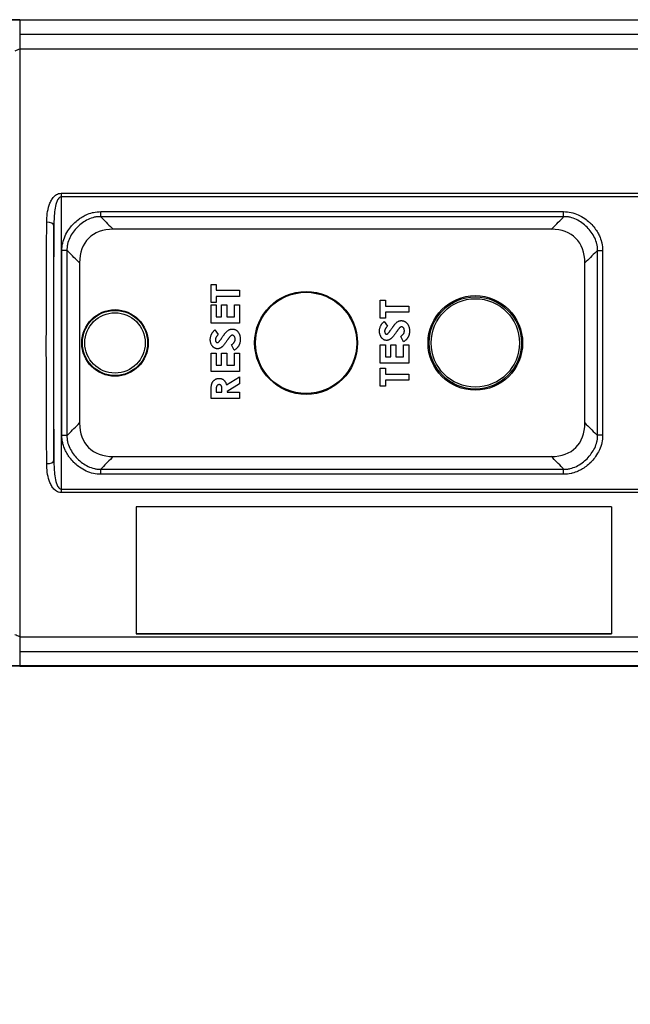
# Model space of a CAD drawing. Units: inches. Extents: x 3 to 157, y -86 to 85.
# Drawn here: x 68 to 73, y 60 to 69 of the extents above; entities that cross this region are included whole.
import ezdxf

# ---------------------------------------------------------------- set-up
doc = ezdxf.new("R2010")
doc.units = ezdxf.units.IN
doc.header["$LTSCALE"] = 8
doc.header["$MEASUREMENT"] = 0
doc.layers.add('2', color=7, linetype='Continuous', lineweight=25)
doc.layers.add('Dimension (ANSI)', color=7, linetype='Continuous', lineweight=25)
doc.styles.get("Standard").update_dxf_attribs({"font": 'calibril.ttf'})
doc.dimstyles.new('Default (ANSI)', dxfattribs={"dimscale": 8, "dimtxt": 0.125, "dimasz": 0.098425, "dimexe": 0.125, "dimexo": 0.0625, "dimgap": 0.031496, "dimtad": 0, "dimtih": 1, "dimtoh": 1, "dimrnd": 1e-08, "dimzin": 4, "dimdsep": 46, "dimtxsty": 'Standard', "dimcen": 0.09, "dimdle": 0.393701, "dimclrd": 256, "dimclre": 256, "dimclrt": 256, "dimadec": 0, "dimazin": 1, "dimtfac": 1, "dimtofl": 0, "dimtmove": 0, "dimatfit": 3, "dimfxl": 1, "dimtolj": 1, "dimtzin": 4, "dimlwd": -1, "dimlwe": -1, "dimarcsym": 0})

# ---------------------------------------------------------------- blocks, each defined once
blk = doc.blocks.new('*D25')
at = {"layer": 'Defpoints', "color": 0, "transparency": 16777216}
for p in [(75.5943, 68.6723), (64.1907, 63.2402), (75.5943, 63.2402)]:
    blk.add_point(p, dxfattribs=at)
at = {"layer": 'Dimension (ANSI)', "transparency": 16777216}
for p, q in [((75.0943, 68.6723), (63.1907, 68.6723)), ((64.1907, 67.8849), (64.1907, 64.0276)), ((75.0943, 63.2402), (63.1907, 63.2402)), ((64.1907, 63.2402), (64.1907, 62.1078)), ((64.1907, 62.1078), (63.4033, 62.1078))]:
    blk.add_line(p, q, dxfattribs=at)
for points in [[(64.0595, 67.8849), (64.3219, 67.8849), (64.1907, 68.6723)], [(64.0595, 64.0276), (64.3219, 64.0276), (64.1907, 63.2402)]]:
    blk.add_solid(points, dxfattribs=at)
at = {"layer": 'Dimension (ANSI)', "transparency": 16777216, "char_height": 1, "attachment_point": 1}
for s, insert in [('\\A1; 2.72', (59.9363, 63.3737)), ('\\A1;[69.1]', (59.7575, 61.8559))]:
    blk.add_mtext(s, dxfattribs=dict(at, insert=insert))

msp = doc.modelspace()

# ---------------------------------------------------------------- linework, layer by layer
at = {"layer": '2', "color": 251, "linetype": 'Continuous', "true_color": 0x5b5b5b}
for p, q in [((68.1206, 68.6763), (68.01, 68.6763)), ((68.1206, 68.6763), (74.0606, 68.6763)), ((68.1206, 68.6763), (68.1206, 68.5552)), ((68.1206, 68.5552), (74.0606, 68.5552)), ((68.1206, 68.5552), (68.1206, 68.4286)), ((74.0606, 68.4286), (68.1206, 68.4286)), ((68.1206, 68.4286), (68.1206, 63.484)), ((68.4683, 67.2156), (73.8308, 67.2156)), ((68.4683, 67.2156), (68.4683, 67.1862)), ((73.7737, 67.1862), (68.4683, 67.1862)), ((68.4683, 67.1862), (68.4683, 64.7263)), ((68.8041, 67.0611), (72.6971, 67.0611)), ((68.8041, 67.0187), (68.8041, 67.0611)), ((72.6971, 67.0187), (72.6971, 67.0611)), ((68.4083, 64.9648), (68.4083, 66.9477)), ((72.6971, 67.0187), (68.8041, 67.0187)), ((72.5938, 66.9123), (68.9074, 66.9123)), ((68.4757, 65.1797), (68.4757, 66.7328)), ((68.5182, 66.7328), (68.4757, 66.7328)), ((68.5182, 66.7328), (68.5182, 65.1797)), ((72.983, 66.7328), (73.0255, 66.7328)), ((72.983, 65.1797), (72.983, 66.7328)), ((73.0255, 66.7328), (73.0255, 65.1797)), ((68.6246, 66.6294), (68.6246, 65.2831)), ((72.8766, 65.2831), (72.8766, 66.6294)), ((69.7306, 66.2978), (69.7306, 66.4486)), ((69.7306, 66.4486), (69.7737, 66.4486)), ((69.7737, 66.4486), (69.7737, 66.3993)), ((69.7737, 66.3993), (69.9706, 66.3993)), ((69.9706, 66.3993), (69.9706, 66.347)), ((69.7737, 66.2978), (69.7306, 66.2978)), ((69.9706, 66.347), (69.7737, 66.347)), ((69.7737, 66.347), (69.7737, 66.2978)), ((71.1546, 66.1655), (71.1546, 66.3163)), ((71.1546, 66.3163), (71.1977, 66.3163)), ((71.1977, 66.3163), (71.1977, 66.267)), ((69.7306, 66.2763), (69.7737, 66.2763)), ((69.7306, 66.1224), (69.7306, 66.2763)), ((69.7737, 66.2763), (69.7737, 66.1747)), ((69.8198, 66.2763), (69.8629, 66.2763)), ((69.8198, 66.1747), (69.8198, 66.2763)), ((69.8629, 66.2763), (69.8629, 66.1747)), ((69.9275, 66.2763), (69.9706, 66.2763)), ((69.9275, 66.1747), (69.9275, 66.2763)), ((69.9706, 66.2763), (69.9706, 66.1224)), ((71.1977, 66.267), (71.3946, 66.267)), ((71.3946, 66.2147), (71.1977, 66.2147)), ((71.1977, 66.2147), (71.1977, 66.1655)), ((71.3946, 66.267), (71.3946, 66.2147)), ((69.9706, 66.1224), (69.7306, 66.1224)), ((69.7737, 66.1747), (69.8198, 66.1747)), ((69.8629, 66.1747), (69.9275, 66.1747)), ((71.1977, 66.1655), (71.1546, 66.1655)), ((71.1867, 66.1378), (71.2161, 66.0976)), ((69.7627, 66.067), (69.7921, 66.0268)), ((71.3496, 65.9655), (71.3269, 66.0112)), ((69.7306, 65.8701), (69.7737, 65.8701)), ((69.7306, 65.7163), (69.7306, 65.8701)), ((69.7737, 65.8701), (69.7737, 65.7686)), ((69.8198, 65.7686), (69.8198, 65.8701)), ((69.8198, 65.8701), (69.8629, 65.8701)), ((69.8629, 65.8701), (69.8629, 65.7686)), ((69.9256, 65.8947), (69.9029, 65.9404)), ((69.9275, 65.7686), (69.9275, 65.8701)), ((69.9275, 65.8701), (69.9706, 65.8701)), ((69.9706, 65.8701), (69.9706, 65.7163)), ((71.1546, 65.9409), (71.1977, 65.9409)), ((71.1546, 65.787), (71.1546, 65.9409)), ((71.1977, 65.9409), (71.1977, 65.8393)), ((71.2438, 65.9409), (71.2869, 65.9409)), ((71.2438, 65.8393), (71.2438, 65.9409)), ((71.2869, 65.9409), (71.2869, 65.8393)), ((71.3515, 65.8393), (71.3515, 65.9409)), ((71.3515, 65.9409), (71.3946, 65.9409)), ((71.3946, 65.9409), (71.3946, 65.787)), ((71.3946, 65.787), (71.1546, 65.787)), ((71.1977, 65.8393), (71.2438, 65.8393)), ((71.2869, 65.8393), (71.3515, 65.8393)), ((69.9706, 65.7163), (69.7306, 65.7163)), ((69.7737, 65.7686), (69.8198, 65.7686)), ((69.8629, 65.7686), (69.9275, 65.7686)), ((71.1546, 65.7439), (71.1977, 65.7439)), ((71.1546, 65.5932), (71.1546, 65.7439)), ((71.1977, 65.7439), (71.1977, 65.6947)), ((69.8611, 65.6039), (69.9706, 65.6716)), ((69.9706, 65.6716), (69.9706, 65.6127)), ((71.1977, 65.6947), (71.3946, 65.6947)), ((71.3946, 65.6424), (71.1977, 65.6424)), ((71.1977, 65.6424), (71.1977, 65.5932)), ((71.3946, 65.6947), (71.3946, 65.6424)), ((69.7306, 65.4886), (69.7306, 65.5461)), ((69.7737, 65.5563), (69.7737, 65.5409)), ((69.7737, 65.5409), (69.8229, 65.5409)), ((69.8229, 65.5409), (69.8229, 65.5585)), ((69.9706, 65.6127), (69.866, 65.5479)), ((69.866, 65.5479), (69.866, 65.5409)), ((69.866, 65.5409), (69.9706, 65.5409)), ((69.9706, 65.5409), (69.9706, 65.4886)), ((71.1977, 65.5932), (71.1546, 65.5932)), ((69.9706, 65.4886), (69.7306, 65.4886)), ((68.4757, 65.1797), (68.5182, 65.1797)), ((73.0255, 65.1797), (72.983, 65.1797)), ((68.9074, 65.0003), (72.5938, 65.0003)), ((68.8041, 64.8514), (68.8041, 64.8938)), ((68.8041, 64.8938), (72.6971, 64.8938)), ((72.6971, 64.8514), (72.6971, 64.8938)), ((72.6971, 64.8514), (68.8041, 64.8514)), ((68.4683, 64.7263), (73.7737, 64.7263)), ((68.4683, 64.7263), (68.4683, 64.6969)), ((73.8308, 64.6969), (68.4683, 64.6969)), ((69.1006, 64.5761), (69.1006, 63.5081)), ((73.1006, 64.5761), (69.1006, 64.5761)), ((73.1006, 64.5761), (73.1006, 63.5081)), ((68.1206, 63.484), (68.1206, 63.3573)), ((68.1206, 63.484), (74.0606, 63.484)), ((69.1006, 63.5102), (73.1006, 63.5102)), ((69.1006, 63.5081), (73.1006, 63.5081)), ((74.0606, 63.3573), (68.1206, 63.3573)), ((68.1206, 63.3573), (68.1206, 63.2363)), ((68.1206, 63.2363), (68.0117, 63.2363)), ((68.1206, 63.2363), (74.0606, 63.2363))]:
    msp.add_line(p, q, dxfattribs=at)
for centre, radius in [((70.5306, 65.9563), 0.433), ((71.9546, 65.9563), 0.398), ((68.9226, 65.9563), 0.28)]:
    msp.add_circle(centre, radius, dxfattribs=at)
at = {"layer": '2', "color": 230, "linetype": 'Continuous', "true_color": 0xff007f}
msp.add_circle((70.5306, 65.9563), 0.426, dxfattribs=at)
at = {"layer": '2', "color": 171, "linetype": 'Continuous', "true_color": 0x7f7fff}
for radius in [0.388, 0.3719]:
    msp.add_circle((71.9546, 65.9563), radius, dxfattribs=at)
at = {"layer": '2', "color": 92, "linetype": 'Continuous', "true_color": 0x00cc00}
for radius in [0.274, 0.254]:
    msp.add_circle((68.9226, 65.9563), radius, dxfattribs=at)
at = {"layer": '2', "color": 251, "linetype": 'Continuous', "true_color": 0x5b5b5b}
for centre, major_axis, ratio, start_param, end_param in [((68.3483, 66.9477), (-0.06, 0.0005), 0.394969, 3.160591, 4.715353), ((69.1903, 66.3466), (0.4899, -0.4899), 0.57735, 2.617994, 3.665191), ((72.3109, 66.3466), (-0.4899, -0.4899), 0.57735, 2.617994, 3.665191), ((69.1903, 65.5659), (-0.4899, -0.4899), 0.57735, 5.759587, 6.806784), ((72.3109, 65.5659), (0.4899, -0.4899), 0.57735, 5.759587, 6.806784), ((68.3483, 64.9648), (-0.06, -0.0005), 0.394969, 1.567832, 3.122595)]:
    msp.add_ellipse(centre, major_axis=major_axis, ratio=ratio, start_param=start_param, end_param=end_param, dxfattribs=at)
for points in [[(68.1206, 68.4286), (68.1073, 68.4231), (68.0939, 68.4176), (68.0806, 68.4121)], [(68.1206, 63.484), (68.1073, 63.4894), (68.0939, 63.4949), (68.0806, 63.5004)]]:
    msp.add_open_spline(points, degree=3, dxfattribs=at)
for points, knots in [([(68.3483, 66.9714), (68.3492, 66.9958), (68.3511, 67.0446), (68.3639, 67.1038), (68.382, 67.1487), (68.4011, 67.18), (68.4241, 67.202), (68.448, 67.2137), (68.4615, 67.215), (68.4683, 67.2156)], [0, 0, 0, 0, 0.249252, 0.49865, 0.624174, 0.748969, 0.874077, 0.937023, 1, 1, 1, 1]), ([(68.4683, 67.1862), (68.4638, 67.185), (68.4529, 67.1819), (68.4403, 67.163), (68.4259, 67.1281), (68.4157, 67.0754), (68.4094, 67.0119), (68.4087, 66.9691), (68.4083, 66.9477)], [0, 0, 0, 0, 0.051907, 0.125624, 0.250965, 0.500945, 0.75015, 1, 1, 1, 1]), ([(68.4757, 66.7328), (68.4757, 66.7543), (68.4778, 66.7754), (68.4823, 66.7961), (68.4823, 66.7962), (68.4868, 66.8168), (68.4938, 66.8373), (68.5027, 66.8567), (68.5027, 66.8568), (68.5116, 66.8762), (68.5222, 66.8945), (68.5346, 66.9119), (68.5346, 66.912), (68.5443, 66.9257), (68.5549, 66.9387), (68.5693, 66.9542), (68.5725, 66.9575), (68.5758, 66.9608), (68.5759, 66.9609), (68.5882, 66.9732), (68.6013, 66.9846), (68.6182, 66.9975), (68.6213, 66.9997), (68.6246, 67.002), (68.6247, 67.0021), (68.6373, 67.011), (68.6503, 67.0191), (68.669, 67.0289), (68.6744, 67.0315), (68.6798, 67.034), (68.6798, 67.034), (68.6966, 67.0417), (68.7141, 67.048), (68.7348, 67.0532), (68.7375, 67.0538), (68.7402, 67.0544), (68.7403, 67.0544), (68.7613, 67.059), (68.7825, 67.0611), (68.8041, 67.0611)], [0, 0, 0, 0, 0.125, 0.125, 0.125176, 0.125176, 0.25, 0.25, 0.250361, 0.250361, 0.375, 0.375, 0.375588, 0.375588, 0.473065, 0.473065, 0.5, 0.5, 0.500468, 0.500468, 0.602565, 0.602565, 0.625, 0.625, 0.625855, 0.625855, 0.715035, 0.715035, 0.75, 0.75, 0.750051, 0.750051, 0.858727, 0.858727, 0.874718, 0.874718, 0.875, 0.875, 1, 1, 1, 1]), ([(72.6971, 67.0611), (72.7186, 67.0611), (72.7398, 67.059), (72.7605, 67.0545), (72.7605, 67.0545), (72.7812, 67.05), (72.8016, 67.0431), (72.8211, 67.0342), (72.8211, 67.0342), (72.8405, 67.0253), (72.8588, 67.0146), (72.8763, 67.0023), (72.8763, 67.0022), (72.89, 66.9926), (72.903, 66.982), (72.9186, 66.9675), (72.9219, 66.9643), (72.9252, 66.961), (72.9252, 66.961), (72.9376, 66.9486), (72.949, 66.9356), (72.9618, 66.9186), (72.9641, 66.9155), (72.9664, 66.9123), (72.9665, 66.9122), (72.9754, 66.8996), (72.9834, 66.8866), (72.9933, 66.8678), (72.9959, 66.8625), (72.9984, 66.8571), (72.9984, 66.8571), (73.0061, 66.8403), (73.0124, 66.8228), (73.0176, 66.802), (73.0182, 66.7993), (73.0188, 66.7966), (73.0188, 66.7966), (73.0234, 66.7756), (73.0255, 66.7543), (73.0255, 66.7328)], [0, 0, 0, 0, 0.125, 0.125, 0.125176, 0.125176, 0.25, 0.25, 0.250361, 0.250361, 0.375, 0.375, 0.375588, 0.375588, 0.473065, 0.473065, 0.5, 0.5, 0.500468, 0.500468, 0.602565, 0.602565, 0.625, 0.625, 0.625855, 0.625855, 0.715035, 0.715035, 0.75, 0.75, 0.750051, 0.750051, 0.858727, 0.858727, 0.874718, 0.874718, 0.875, 0.875, 1, 1, 1, 1]), ([(68.3483, 64.9411), (68.3479, 65.0064), (68.347, 65.1366), (68.346, 65.3387), (68.3453, 65.5433), (68.3448, 65.7495), (68.3447, 66.0023), (68.345, 66.3017), (68.3462, 66.6444), (68.3476, 66.862), (68.3483, 66.9714)], [0, 0, 0, 0, 0.101143, 0.201726, 0.30175, 0.401216, 0.500122, 0.665197, 0.831822, 1, 1, 1, 1]), ([(68.4083, 66.9477), (68.4071, 66.7916), (68.4062, 66.6287), (68.405, 66.296), (68.4047, 66.1261), (68.4047, 65.7864), (68.405, 65.6165), (68.4062, 65.2838), (68.4071, 65.1209), (68.4083, 64.9648)], [0, 0, 0, 0, 0.25, 0.25, 0.5, 0.5, 0.75, 0.75, 1, 1, 1, 1]), ([(68.8041, 67.0187), (68.7947, 67.0187), (68.7761, 67.0187), (68.7393, 67.0125), (68.6954, 66.9965), (68.6477, 66.9674), (68.6054, 66.9312), (68.5692, 66.8888), (68.5402, 66.8411), (68.5243, 66.7973), (68.5181, 66.7606), (68.5182, 66.7421), (68.5182, 66.7328)], [0, 0, 0, 0, 0.062831, 0.125562, 0.250596, 0.375828, 0.500239, 0.625338, 0.750023, 0.875206, 0.937342, 1, 1, 1, 1]), ([(68.8041, 67.0187), (68.8065, 67.0143), (68.8095, 67.0102), (68.8446, 66.9751), (68.876, 66.9437), (68.9074, 66.9123)], [0, 0, 0, 0, 0.105571, 0.105571, 1, 1, 1, 1]), ([(72.5938, 66.9123), (72.6252, 66.9437), (72.6566, 66.9751), (72.6917, 67.0102), (72.6947, 67.0143), (72.6971, 67.0187)], [0, 0, 0, 0, 0.894429, 0.894429, 1, 1, 1, 1]), ([(72.983, 66.7328), (72.983, 66.7421), (72.9831, 66.7607), (72.9768, 66.7975), (72.9608, 66.8415), (72.9318, 66.8891), (72.8955, 66.9315), (72.8532, 66.9677), (72.8054, 66.9966), (72.7616, 67.0126), (72.7249, 67.0187), (72.7064, 67.0187), (72.6971, 67.0187)], [0, 0, 0, 0, 0.062831, 0.125562, 0.250596, 0.375828, 0.500239, 0.625338, 0.750023, 0.875206, 0.937342, 1, 1, 1, 1]), ([(68.6246, 66.6294), (68.5932, 66.6608), (68.5617, 66.6923), (68.5266, 66.7274), (68.5225, 66.7304), (68.5182, 66.7328)], [0, 0, 0, 0, 0.894429, 0.894429, 1, 1, 1, 1]), ([(72.983, 66.7328), (72.9787, 66.7304), (72.9746, 66.7274), (72.9395, 66.6923), (72.908, 66.6608), (72.8766, 66.6294)], [0, 0, 0, 0, 0.105571, 0.105571, 1, 1, 1, 1]), ([(71.1484, 66.0558), (71.1485, 66.0593), (71.1488, 66.0662), (71.1503, 66.0765), (71.1529, 66.0865), (71.1559, 66.0947), (71.1589, 66.1012), (71.1616, 66.1061), (71.1648, 66.1112), (71.1683, 66.1163), (71.1723, 66.1216), (71.1767, 66.1269), (71.1815, 66.1324), (71.1849, 66.136), (71.1867, 66.1378)], [0, 0, 0, 0, 0.112746, 0.224001, 0.334371, 0.446153, 0.503694, 0.564251, 0.628037, 0.695235, 0.76569, 0.839829, 0.918157, 1, 1, 1, 1]), ([(71.2774, 66.1133), (71.2797, 66.1159), (71.284, 66.1209), (71.2909, 66.1274), (71.2975, 66.1329), (71.3041, 66.1371), (71.3108, 66.1401), (71.3178, 66.1424), (71.325, 66.1437), (71.3299, 66.1439), (71.3324, 66.1439)], [0, 0, 0, 0, 0.159561, 0.30385, 0.434272, 0.551754, 0.6628, 0.773423, 0.885662, 1, 1, 1, 1]), ([(71.3324, 66.1439), (71.3349, 66.1439), (71.3396, 66.1437), (71.3466, 66.1426), (71.3533, 66.1407), (71.3596, 66.138), (71.3656, 66.1346), (71.3713, 66.1305), (71.3766, 66.1255), (71.3816, 66.1199), (71.3861, 66.1136), (71.39, 66.1069), (71.3933, 66.0996), (71.3961, 66.092), (71.3981, 66.0838), (71.3997, 66.0752), (71.4006, 66.0662), (71.4007, 66.06), (71.4008, 66.0568)], [0, 0, 0, 0, 0.058732, 0.115373, 0.17118, 0.226006, 0.281313, 0.338027, 0.396294, 0.457387, 0.519697, 0.582716, 0.646846, 0.712452, 0.779809, 0.850054, 0.923447, 1, 1, 1, 1]), ([(69.7244, 65.985), (69.7245, 65.9885), (69.7248, 65.9955), (69.7263, 66.0057), (69.7289, 66.0158), (69.7319, 66.0239), (69.7349, 66.0304), (69.7376, 66.0354), (69.7408, 66.0404), (69.7443, 66.0455), (69.7483, 66.0508), (69.7527, 66.0561), (69.7575, 66.0616), (69.7609, 66.0652), (69.7627, 66.067)], [0, 0, 0, 0, 0.112746, 0.224001, 0.334371, 0.446153, 0.503694, 0.564251, 0.628037, 0.695235, 0.76569, 0.839829, 0.918157, 1, 1, 1, 1]), ([(69.8257, 66.0045), (69.8274, 66.007), (69.8308, 66.0117), (69.8355, 66.0184), (69.8397, 66.0243), (69.8434, 66.0294), (69.8466, 66.0338), (69.8493, 66.0374), (69.8515, 66.0403), (69.8528, 66.0419), (69.8534, 66.0426)], [0, 0, 0, 0, 0.193458, 0.367094, 0.5215, 0.656685, 0.771454, 0.867015, 0.943395, 1, 1, 1, 1]), ([(69.8534, 66.0426), (69.8557, 66.0452), (69.86, 66.0502), (69.8669, 66.0567), (69.8735, 66.0621), (69.8801, 66.0663), (69.8868, 66.0694), (69.8938, 66.0716), (69.901, 66.0729), (69.9059, 66.0731), (69.9084, 66.0732)], [0, 0, 0, 0, 0.159561, 0.30385, 0.434272, 0.551754, 0.6628, 0.773423, 0.885662, 1, 1, 1, 1]), ([(69.9084, 66.0732), (69.9109, 66.0731), (69.9156, 66.073), (69.9226, 66.0718), (69.9293, 66.0699), (69.9356, 66.0672), (69.9416, 66.0638), (69.9473, 66.0597), (69.9526, 66.0547), (69.9576, 66.0491), (69.9621, 66.0428), (69.966, 66.0361), (69.9693, 66.0288), (69.9721, 66.0212), (69.9741, 66.013), (69.9757, 66.0045), (69.9766, 65.9954), (69.9767, 65.9892), (69.9768, 65.9861)], [0, 0, 0, 0, 0.058732, 0.115373, 0.17118, 0.226006, 0.281313, 0.338027, 0.396294, 0.457387, 0.519697, 0.582716, 0.646846, 0.712452, 0.779809, 0.850054, 0.923447, 1, 1, 1, 1]), ([(71.2093, 65.9778), (71.2073, 65.9779), (71.2032, 65.978), (71.1972, 65.9791), (71.1915, 65.9809), (71.1859, 65.9833), (71.1807, 65.9866), (71.1756, 65.9904), (71.1708, 65.995), (71.1662, 66.0003), (71.1621, 66.006), (71.1584, 66.0121), (71.1553, 66.0186), (71.1528, 66.0254), (71.1508, 66.0325), (71.1494, 66.04), (71.1486, 66.0478), (71.1485, 66.0531), (71.1484, 66.0558)], [0, 0, 0, 0, 0.056168, 0.110916, 0.165519, 0.220239, 0.276071, 0.333909, 0.394345, 0.458315, 0.523259, 0.588107, 0.653173, 0.71902, 0.78631, 0.854972, 0.926343, 1, 1, 1, 1]), ([(71.2161, 66.0976), (71.2142, 66.0958), (71.2104, 66.0924), (71.2054, 66.0871), (71.2011, 66.0817), (71.1976, 66.0763), (71.1949, 66.0709), (71.193, 66.0654), (71.1917, 66.0599), (71.1916, 66.0562), (71.1915, 66.0544)], [0, 0, 0, 0, 0.153322, 0.295992, 0.428853, 0.553737, 0.672026, 0.784459, 0.892811, 1, 1, 1, 1]), ([(71.1915, 66.0544), (71.1916, 66.0527), (71.1917, 66.0494), (71.1926, 66.0448), (71.1941, 66.0406), (71.1962, 66.037), (71.1986, 66.034), (71.2013, 66.0317), (71.2042, 66.0304), (71.2063, 66.0302), (71.2072, 66.0301)], [0, 0, 0, 0, 0.160755, 0.308931, 0.445924, 0.578892, 0.701415, 0.809015, 0.906638, 1, 1, 1, 1]), ([(71.2072, 66.0301), (71.2082, 66.0302), (71.2103, 66.0303), (71.2132, 66.0312), (71.2161, 66.0328), (71.2178, 66.0343), (71.2187, 66.035)], [0, 0, 0, 0, 0.23424, 0.474501, 0.726903, 1, 1, 1, 1]), ([(71.2935, 66.0524), (71.291, 66.0486), (71.286, 66.0414), (71.2787, 66.0312), (71.2718, 66.022), (71.2654, 66.0139), (71.2594, 66.0068), (71.254, 66.0007), (71.249, 65.9957), (71.2442, 65.9916), (71.2398, 65.9883), (71.2354, 65.9855), (71.2311, 65.9832), (71.2267, 65.9811), (71.2224, 65.9797), (71.218, 65.9786), (71.2137, 65.9779), (71.2108, 65.9778), (71.2093, 65.9778)], [0, 0, 0, 0, 0.117244, 0.224706, 0.322998, 0.411848, 0.491072, 0.561071, 0.621952, 0.673963, 0.720184, 0.764639, 0.806853, 0.847595, 0.887198, 0.925366, 0.962888, 1, 1, 1, 1]), ([(71.2187, 66.035), (71.2194, 66.0357), (71.2211, 66.0373), (71.2236, 66.0402), (71.2267, 66.0441), (71.2303, 66.0487), (71.2344, 66.0541), (71.2391, 66.0604), (71.2442, 66.0675), (71.2478, 66.0726), (71.2497, 66.0752)], [0, 0, 0, 0, 0.057528, 0.134597, 0.230778, 0.346024, 0.480361, 0.634563, 0.80733, 1, 1, 1, 1]), ([(71.2497, 66.0752), (71.2514, 66.0777), (71.2548, 66.0824), (71.2595, 66.0891), (71.2637, 66.0951), (71.2674, 66.1002), (71.2706, 66.1046), (71.2733, 66.1082), (71.2755, 66.111), (71.2768, 66.1126), (71.2774, 66.1133)], [0, 0, 0, 0, 0.193458, 0.367094, 0.5215, 0.656685, 0.771454, 0.867015, 0.943395, 1, 1, 1, 1]), ([(71.3349, 66.0916), (71.3336, 66.0916), (71.3307, 66.0914), (71.3266, 66.0899), (71.3225, 66.0876), (71.3191, 66.0849), (71.3163, 66.0822), (71.3138, 66.0795), (71.3111, 66.0764), (71.3081, 66.0726), (71.3049, 66.0683), (71.3013, 66.0635), (71.2975, 66.0581), (71.2949, 66.0543), (71.2935, 66.0524)], [0, 0, 0, 0, 0.069656, 0.142846, 0.221999, 0.309697, 0.360419, 0.421544, 0.492612, 0.573811, 0.665086, 0.766465, 0.878158, 1, 1, 1, 1]), ([(71.3269, 66.0112), (71.3293, 66.0129), (71.3341, 66.0161), (71.3403, 66.0217), (71.3457, 66.0273), (71.3501, 66.0331), (71.3534, 66.0392), (71.3559, 66.0455), (71.3574, 66.052), (71.3576, 66.0564), (71.3577, 66.0586)], [0, 0, 0, 0, 0.151131, 0.292061, 0.422952, 0.545866, 0.663349, 0.776115, 0.888038, 1, 1, 1, 1]), ([(71.3577, 66.0586), (71.3576, 66.0609), (71.3575, 66.0652), (71.3561, 66.0714), (71.354, 66.0771), (71.351, 66.0821), (71.3475, 66.0863), (71.3436, 66.0893), (71.3394, 66.0913), (71.3364, 66.0915), (71.3349, 66.0916)], [0, 0, 0, 0, 0.152931, 0.295537, 0.430781, 0.564266, 0.688773, 0.798443, 0.899941, 1, 1, 1, 1]), ([(71.4008, 66.0568), (71.4007, 66.0543), (71.4006, 66.0495), (71.4001, 66.0422), (71.3991, 66.0352), (71.3978, 66.0285), (71.396, 66.022), (71.3939, 66.0158), (71.3913, 66.0097), (71.3885, 66.004), (71.3851, 65.9984), (71.3814, 65.993), (71.3772, 65.988), (71.3726, 65.983), (71.3675, 65.9783), (71.362, 65.9738), (71.356, 65.9695), (71.3518, 65.9668), (71.3496, 65.9655)], [0, 0, 0, 0, 0.067703, 0.13341, 0.197323, 0.259664, 0.320672, 0.380741, 0.439453, 0.498036, 0.556595, 0.615583, 0.675462, 0.736623, 0.799658, 0.864176, 0.931079, 1, 1, 1, 1]), ([(69.7853, 65.907), (69.7833, 65.9071), (69.7792, 65.9072), (69.7732, 65.9083), (69.7675, 65.9101), (69.7619, 65.9126), (69.7567, 65.9158), (69.7516, 65.9196), (69.7468, 65.9243), (69.7422, 65.9295), (69.7381, 65.9352), (69.7344, 65.9414), (69.7313, 65.9478), (69.7288, 65.9546), (69.7268, 65.9618), (69.7254, 65.9692), (69.7246, 65.977), (69.7245, 65.9823), (69.7244, 65.985)], [0, 0, 0, 0, 0.056168, 0.110916, 0.165519, 0.220239, 0.276071, 0.333909, 0.394345, 0.458315, 0.523259, 0.588107, 0.653173, 0.71902, 0.78631, 0.854972, 0.926343, 1, 1, 1, 1]), ([(69.7921, 66.0268), (69.7902, 66.025), (69.7864, 66.0217), (69.7814, 66.0163), (69.7771, 66.011), (69.7736, 66.0055), (69.7709, 66.0001), (69.769, 65.9946), (69.7677, 65.9891), (69.7676, 65.9854), (69.7675, 65.9836)], [0, 0, 0, 0, 0.153322, 0.295992, 0.428853, 0.553737, 0.672026, 0.784459, 0.892811, 1, 1, 1, 1]), ([(69.7675, 65.9836), (69.7676, 65.9819), (69.7677, 65.9786), (69.7686, 65.974), (69.7701, 65.9698), (69.7722, 65.9662), (69.7746, 65.9632), (69.7773, 65.9609), (69.7802, 65.9596), (69.7823, 65.9594), (69.7832, 65.9593)], [0, 0, 0, 0, 0.160755, 0.308931, 0.445924, 0.578892, 0.701415, 0.809015, 0.906638, 1, 1, 1, 1]), ([(69.7832, 65.9593), (69.7842, 65.9594), (69.7863, 65.9595), (69.7892, 65.9605), (69.7921, 65.962), (69.7938, 65.9635), (69.7947, 65.9642)], [0, 0, 0, 0, 0.23424, 0.474501, 0.726903, 1, 1, 1, 1]), ([(69.8695, 65.9816), (69.867, 65.9778), (69.862, 65.9706), (69.8547, 65.9604), (69.8478, 65.9512), (69.8414, 65.9431), (69.8354, 65.936), (69.83, 65.9299), (69.825, 65.9249), (69.8202, 65.9209), (69.8158, 65.9175), (69.8114, 65.9148), (69.8071, 65.9124), (69.8027, 65.9104), (69.7984, 65.9089), (69.794, 65.9078), (69.7897, 65.9071), (69.7868, 65.9071), (69.7853, 65.907)], [0, 0, 0, 0, 0.117244, 0.224706, 0.322998, 0.411848, 0.491072, 0.561071, 0.621952, 0.673963, 0.720184, 0.764639, 0.806853, 0.847595, 0.887198, 0.925366, 0.962888, 1, 1, 1, 1]), ([(69.7947, 65.9642), (69.7954, 65.9649), (69.7971, 65.9665), (69.7996, 65.9695), (69.8027, 65.9733), (69.8063, 65.9779), (69.8104, 65.9833), (69.8151, 65.9896), (69.8202, 65.9968), (69.8238, 66.0018), (69.8257, 66.0045)], [0, 0, 0, 0, 0.057528, 0.134597, 0.230778, 0.346024, 0.480361, 0.634563, 0.80733, 1, 1, 1, 1]), ([(69.9109, 66.0209), (69.9096, 66.0208), (69.9067, 66.0206), (69.9026, 66.0191), (69.8985, 66.0168), (69.8951, 66.0141), (69.8923, 66.0114), (69.8898, 66.0088), (69.8871, 66.0056), (69.8841, 66.0018), (69.8809, 65.9975), (69.8773, 65.9927), (69.8735, 65.9873), (69.8709, 65.9836), (69.8695, 65.9816)], [0, 0, 0, 0, 0.069656, 0.142846, 0.221999, 0.309697, 0.360419, 0.421544, 0.492612, 0.573811, 0.665086, 0.766465, 0.878158, 1, 1, 1, 1]), ([(69.9029, 65.9404), (69.9053, 65.9421), (69.9101, 65.9454), (69.9163, 65.9509), (69.9217, 65.9565), (69.9261, 65.9624), (69.9294, 65.9685), (69.9319, 65.9747), (69.9334, 65.9812), (69.9336, 65.9856), (69.9337, 65.9878)], [0, 0, 0, 0, 0.151131, 0.292061, 0.422952, 0.545866, 0.663349, 0.776115, 0.888038, 1, 1, 1, 1]), ([(69.9337, 65.9878), (69.9336, 65.9901), (69.9335, 65.9944), (69.9321, 66.0007), (69.93, 66.0064), (69.927, 66.0113), (69.9235, 66.0155), (69.9196, 66.0185), (69.9154, 66.0206), (69.9124, 66.0208), (69.9109, 66.0209)], [0, 0, 0, 0, 0.152931, 0.295537, 0.430781, 0.564266, 0.688773, 0.798443, 0.899941, 1, 1, 1, 1]), ([(69.9768, 65.9861), (69.9767, 65.9836), (69.9766, 65.9787), (69.9761, 65.9715), (69.9751, 65.9645), (69.9738, 65.9577), (69.972, 65.9512), (69.9699, 65.945), (69.9673, 65.939), (69.9645, 65.9332), (69.9611, 65.9277), (69.9574, 65.9223), (69.9532, 65.9172), (69.9486, 65.9123), (69.9435, 65.9076), (69.938, 65.903), (69.932, 65.8987), (69.9278, 65.8961), (69.9256, 65.8947)], [0, 0, 0, 0, 0.067703, 0.13341, 0.197323, 0.259664, 0.320672, 0.380741, 0.439453, 0.498036, 0.556595, 0.615583, 0.675462, 0.736623, 0.799658, 0.864176, 0.931079, 1, 1, 1, 1]), ([(69.7306, 65.5461), (69.7306, 65.5499), (69.7306, 65.5572), (69.731, 65.5677), (69.7315, 65.5774), (69.7323, 65.5863), (69.7332, 65.5942), (69.7344, 65.6014), (69.7357, 65.6077), (69.7374, 65.6133), (69.7393, 65.6183), (69.7415, 65.6229), (69.7439, 65.6273), (69.7468, 65.6315), (69.7497, 65.6354), (69.7531, 65.6391), (69.7567, 65.6425), (69.7606, 65.6457), (69.7647, 65.6485), (69.769, 65.651), (69.7735, 65.6531), (69.7782, 65.6548), (69.7831, 65.6561), (69.7882, 65.6571), (69.7934, 65.6577), (69.797, 65.6578), (69.7988, 65.6578)], [0, 0, 0, 0, 0.076499, 0.147221, 0.212516, 0.271808, 0.326095, 0.374541, 0.417848, 0.455936, 0.491182, 0.525403, 0.559355, 0.592836, 0.626017, 0.659149, 0.692483, 0.726207, 0.759869, 0.793418, 0.826489, 0.860187, 0.893931, 0.928431, 0.963504, 1, 1, 1, 1]), ([(69.7988, 65.6578), (69.8007, 65.6578), (69.8044, 65.6577), (69.8098, 65.6571), (69.8151, 65.656), (69.82, 65.6545), (69.8248, 65.6526), (69.8293, 65.6503), (69.8336, 65.6476), (69.8376, 65.6444), (69.8414, 65.6409), (69.8449, 65.6368), (69.8482, 65.6324), (69.8513, 65.6275), (69.8541, 65.6222), (69.8567, 65.6165), (69.8591, 65.6104), (69.8604, 65.6061), (69.8611, 65.6039)], [0, 0, 0, 0, 0.063502, 0.12468, 0.18396, 0.242328, 0.299057, 0.355347, 0.412191, 0.468892, 0.527111, 0.586562, 0.648414, 0.712724, 0.779608, 0.849404, 0.92312, 1, 1, 1, 1]), ([(69.7982, 65.6055), (69.7969, 65.6054), (69.7944, 65.6053), (69.7908, 65.6043), (69.7875, 65.6027), (69.7845, 65.6005), (69.7817, 65.5978), (69.7794, 65.5946), (69.7776, 65.591), (69.7763, 65.5877), (69.7755, 65.5846), (69.775, 65.5819), (69.7746, 65.5787), (69.7743, 65.575), (69.774, 65.571), (69.7738, 65.5665), (69.7737, 65.5615), (69.7737, 65.5581), (69.7737, 65.5563)], [0, 0, 0, 0, 0.061649, 0.120284, 0.179738, 0.239919, 0.30148, 0.364916, 0.429938, 0.498808, 0.537268, 0.583157, 0.634935, 0.694261, 0.759723, 0.832857, 0.912936, 1, 1, 1, 1]), ([(69.8229, 65.5585), (69.8229, 65.5606), (69.8228, 65.5647), (69.8226, 65.5707), (69.8221, 65.5761), (69.8215, 65.581), (69.8208, 65.5853), (69.8198, 65.5892), (69.8186, 65.5925), (69.8173, 65.5953), (69.8157, 65.5978), (69.8139, 65.5998), (69.8119, 65.6016), (69.8096, 65.603), (69.8071, 65.6041), (69.8043, 65.6049), (69.8013, 65.6054), (69.7993, 65.6055), (69.7982, 65.6055)], [0, 0, 0, 0, 0.106784, 0.204873, 0.295264, 0.376405, 0.450027, 0.515161, 0.573372, 0.62469, 0.671322, 0.716523, 0.7606, 0.804605, 0.849911, 0.897306, 0.94656, 1, 1, 1, 1]), ([(68.5182, 65.1797), (68.5225, 65.1821), (68.5266, 65.1851), (68.5617, 65.2202), (68.5932, 65.2517), (68.6246, 65.2831)], [0, 0, 0, 0, 0.105571, 0.105571, 1, 1, 1, 1]), ([(72.8766, 65.2831), (72.908, 65.2517), (72.9395, 65.2202), (72.9746, 65.1851), (72.9787, 65.1821), (72.983, 65.1797)], [0, 0, 0, 0, 0.894429, 0.894429, 1, 1, 1, 1]), ([(68.8041, 64.8514), (68.7826, 64.8514), (68.7614, 64.8535), (68.7407, 64.858), (68.7407, 64.858), (68.72, 64.8625), (68.6996, 64.8694), (68.6801, 64.8783), (68.6801, 64.8783), (68.6607, 64.8872), (68.6424, 64.8979), (68.6249, 64.9102), (68.6249, 64.9103), (68.6112, 64.9199), (68.5982, 64.9305), (68.5826, 64.945), (68.5793, 64.9482), (68.576, 64.9515), (68.576, 64.9515), (68.5636, 64.9639), (68.5522, 64.9769), (68.5394, 64.9939), (68.5371, 64.997), (68.5348, 65.0002), (68.5347, 65.0003), (68.5258, 65.0129), (68.5178, 65.026), (68.5079, 65.0447), (68.5053, 65.05), (68.5028, 65.0554), (68.5028, 65.0554), (68.4951, 65.0722), (68.4888, 65.0898), (68.4836, 65.1105), (68.483, 65.1132), (68.4824, 65.1159), (68.4824, 65.1159), (68.4778, 65.1369), (68.4757, 65.1582), (68.4757, 65.1797)], [0, 0, 0, 0, 0.125, 0.125, 0.125176, 0.125176, 0.25, 0.25, 0.250361, 0.250361, 0.375, 0.375, 0.375588, 0.375588, 0.473065, 0.473065, 0.5, 0.5, 0.500468, 0.500468, 0.602565, 0.602565, 0.625, 0.625, 0.625855, 0.625855, 0.715035, 0.715035, 0.75, 0.75, 0.750051, 0.750051, 0.858727, 0.858727, 0.874718, 0.874718, 0.875, 0.875, 1, 1, 1, 1]), ([(68.5182, 65.1797), (68.5182, 65.1704), (68.5181, 65.1518), (68.5244, 65.115), (68.5404, 65.0711), (68.5694, 65.0234), (68.6057, 64.981), (68.648, 64.9449), (68.6957, 64.9159), (68.7396, 64.9), (68.7763, 64.8938), (68.7948, 64.8938), (68.8041, 64.8938)], [0, 0, 0, 0, 0.062831, 0.125562, 0.250596, 0.375828, 0.500239, 0.625338, 0.750023, 0.875206, 0.937342, 1, 1, 1, 1]), ([(72.6971, 64.8938), (72.7065, 64.8938), (72.7251, 64.8938), (72.7619, 64.9), (72.8058, 64.9161), (72.8535, 64.9451), (72.8958, 64.9813), (72.932, 65.0237), (72.961, 65.0714), (72.9769, 65.1152), (72.9831, 65.1519), (72.983, 65.1704), (72.983, 65.1797)], [0, 0, 0, 0, 0.062831, 0.125562, 0.250596, 0.375828, 0.500239, 0.625338, 0.750023, 0.875206, 0.937342, 1, 1, 1, 1]), ([(73.0255, 65.1797), (73.0255, 65.1582), (73.0234, 65.1371), (73.0189, 65.1164), (73.0189, 65.1164), (73.0144, 65.0957), (73.0074, 65.0752), (72.9985, 65.0558), (72.9985, 65.0557), (72.9896, 65.0363), (72.979, 65.018), (72.9666, 65.0006), (72.9666, 65.0005), (72.9569, 64.9869), (72.9463, 64.9738), (72.9319, 64.9583), (72.9287, 64.955), (72.9254, 64.9517), (72.9253, 64.9516), (72.913, 64.9393), (72.8999, 64.9279), (72.883, 64.915), (72.8799, 64.9128), (72.8766, 64.9105), (72.8765, 64.9104), (72.8639, 64.9015), (72.8509, 64.8935), (72.8322, 64.8836), (72.8268, 64.881), (72.8214, 64.8785), (72.8214, 64.8785), (72.8046, 64.8708), (72.7871, 64.8645), (72.7664, 64.8593), (72.7637, 64.8587), (72.761, 64.8581), (72.7609, 64.8581), (72.7399, 64.8535), (72.7186, 64.8514), (72.6971, 64.8514)], [0, 0, 0, 0, 0.125, 0.125, 0.125176, 0.125176, 0.25, 0.25, 0.250361, 0.250361, 0.375, 0.375, 0.375588, 0.375588, 0.473065, 0.473065, 0.5, 0.5, 0.500468, 0.500468, 0.602565, 0.602565, 0.625, 0.625, 0.625855, 0.625855, 0.715035, 0.715035, 0.75, 0.75, 0.750051, 0.750051, 0.858727, 0.858727, 0.874718, 0.874718, 0.875, 0.875, 1, 1, 1, 1]), ([(68.4083, 64.9648), (68.4087, 64.9434), (68.4094, 64.9005), (68.4157, 64.8368), (68.426, 64.784), (68.4405, 64.7492), (68.4531, 64.7305), (68.4638, 64.7275), (68.4683, 64.7263)], [0, 0, 0, 0, 0.250165, 0.500522, 0.750875, 0.875847, 0.948577, 1, 1, 1, 1]), ([(68.9074, 65.0003), (68.876, 64.9688), (68.8446, 64.9374), (68.8095, 64.9023), (68.8065, 64.8982), (68.8041, 64.8938)], [0, 0, 0, 0, 0.894429, 0.894429, 1, 1, 1, 1]), ([(72.6971, 64.8938), (72.6947, 64.8982), (72.6917, 64.9023), (72.6566, 64.9374), (72.6252, 64.9688), (72.5938, 65.0003)], [0, 0, 0, 0, 0.105571, 0.105571, 1, 1, 1, 1]), ([(68.4683, 64.6969), (68.4615, 64.6975), (68.448, 64.6988), (68.4241, 64.7105), (68.4011, 64.7326), (68.3819, 64.764), (68.3639, 64.8088), (68.3511, 64.868), (68.3492, 64.9167), (68.3483, 64.9411)], [0, 0, 0, 0, 0.062891, 0.12587, 0.251253, 0.376604, 0.501917, 0.750898, 1, 1, 1, 1])]:
    msp.add_open_spline(points, degree=3, knots=knots, dxfattribs=at)

# ---------------------------------------------------------------- dimensions: what is measured, and where the dimension line sits
at = {"layer": 'Dimension (ANSI)'}
dim = msp.add_linear_dim(base=(64.1907, 63.2402), p1=(75.5943, 68.6723), p2=(75.5943, 63.2402), angle=90, text=' <>\\X[69.1]', dimstyle='Default (ANSI)', override={"dimgap": 0.031496, "dimdec": 2, "dimlfac": 0.500731, "dimpost": '\\X', "dimtol": 0, "dimlim": 0, "dimtp": 0, "dimtm": 0, "dimtdec": 2, "dimatfit": 2, "dimtvp": -0.25}, dxfattribs=at)
dim.commit()
dim.dimension.update_dxf_attribs({"geometry": '*D25', "text_midpoint": (61.4544, 62.1078), "dimtype": 160})

doc.saveas('drawing.dxf')
